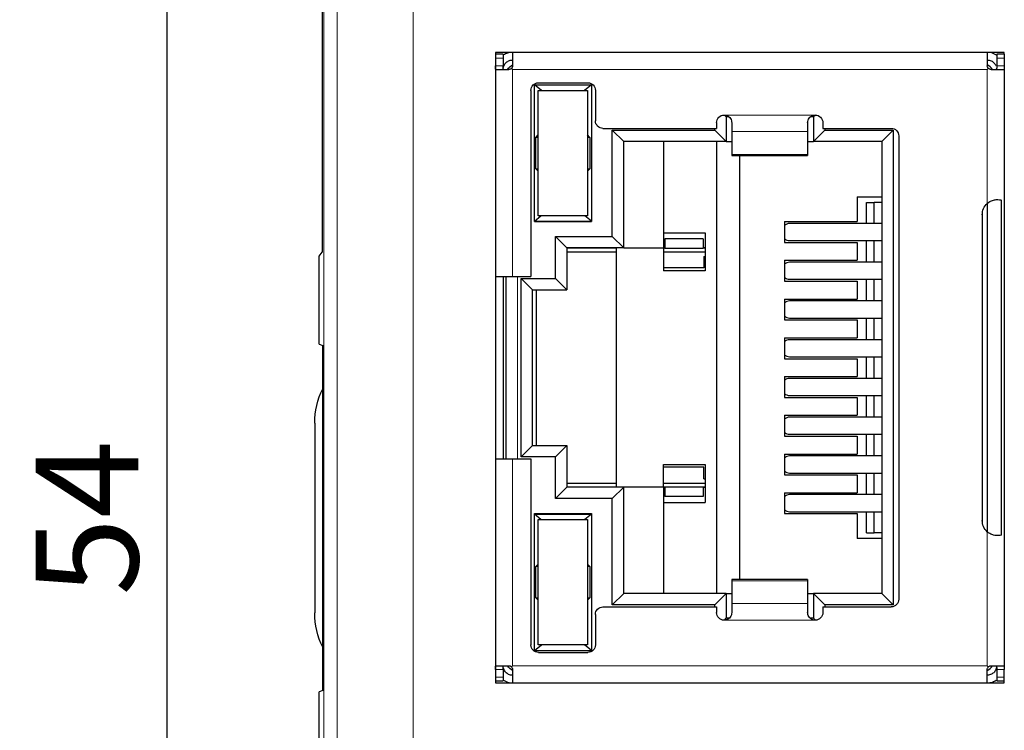
# Model space of a CAD drawing. Units: millimetres. Extents: x 4724 to 6095, y 3993 to 4521.
# Drawn here: x 4803 to 4829, y 4347 to 4366 of the extents above; entities that cross this region are included whole.
import ezdxf

# ---------------------------------------------------------------- set-up
doc = ezdxf.new("R2010")
doc.units = ezdxf.units.MM
doc.header["$PDSIZE"] = -5
doc.layers.get('Defpoints').update_dxf_attribs({"lineweight": 18})
doc.layers.add('2', color=7, linetype='Continuous')
doc.layers.add('DIM', color=3, linetype='Continuous', lineweight=13)
doc.styles.get("Standard").update_dxf_attribs({"font": 'arial.ttf'})
doc.dimstyles.new('YanXiu', dxfattribs={"dimscale": 10, "dimtxt": 0.18, "dimasz": 0.18, "dimexe": 0.05, "dimexo": 0, "dimgap": 0.05, "dimtad": 1, "dimzin": 0, "dimdsep": 46, "dimtxsty": 'Standard', "dimcen": 0.05, "dimdle": 0.36, "dimclrd": 256, "dimclre": 256, "dimclrt": 4, "dimazin": 0, "dimtfac": 1, "dimtmove": 0, "dimatfit": 3, "dimfxl": 1, "dimtolj": 1, "dimarcsym": 0})

# ---------------------------------------------------------------- blocks, each defined once
blk = doc.blocks.new('*D98')
at = {"layer": 'Defpoints', "color": 0, "transparency": 16777216}
for p in [(4812.913, 4379.874), (4806.9, 4326.08), (4812.913, 4326.08)]:
    blk.add_point(p, dxfattribs=at)
at = {"layer": 'DIM', "linetype": 'Continuous', "lineweight": -2, "transparency": 16777216}
for p, q in [((4812.913, 4379.874), (4806.15, 4379.874)), ((4812.913, 4326.08), (4806.15, 4326.08))]:
    blk.add_line(p, q, dxfattribs=at)
at = {"layer": 'DIM', "lineweight": -2, "transparency": 16777216}
blk.add_line((4806.9, 4377.174), (4806.9, 4328.78), dxfattribs=at)
at = {"layer": 'DIM', "transparency": 16777216}
for points in [[(4806.45, 4377.174), (4807.35, 4377.174), (4806.9, 4379.874)], [(4806.45, 4328.78), (4807.35, 4328.78), (4806.9, 4326.08)]]:
    blk.add_solid(points, dxfattribs=at)
at = {"layer": 'DIM', "color": 4, "transparency": 16777216, "insert": (4804.8, 4352.977), "char_height": 2.7, "attachment_point": 5, "rotation": 90}
blk.add_mtext('\\A1;{\\Ftxt,chineset|c134;54}', dxfattribs=at)

msp = doc.modelspace()

# ---------------------------------------------------------------- linework, layer by layer
at = {"layer": '2', "color": 7, "linetype": 'Continuous', "lineweight": 5}
for p, q in [((4811.391, 4328.557), (4811.391, 4377.397)), ((4813.391, 4377.397), (4813.391, 4328.557)), ((4815.761, 4365.087), (4815.561, 4365.087)), ((4828.961, 4365.087), (4828.761, 4365.087)), ((4815.561, 4364.887), (4815.761, 4364.887)), ((4816.011, 4364.787), (4816.011, 4359.337)), ((4828.511, 4364.787), (4816.011, 4364.787)), ((4828.511, 4364.787), (4828.511, 4361.258)), ((4828.761, 4364.887), (4828.961, 4364.887)), ((4821.581, 4363.587), (4823.981, 4363.587)), ((4821.781, 4363.152), (4823.781, 4363.152)), ((4823.781, 4362.551), (4821.781, 4362.551)), ((4828.386, 4361.029), (4828.386, 4352.845)), ((4816.136, 4359.337), (4816.136, 4354.537)), ((4816.011, 4354.537), (4816.011, 4349.087)), ((4828.511, 4352.616), (4828.511, 4349.087)), ((4823.781, 4351.323), (4821.781, 4351.323)), ((4823.781, 4350.722), (4821.781, 4350.722)), ((4823.981, 4350.287), (4821.581, 4350.287)), ((4815.761, 4348.987), (4815.561, 4348.987)), ((4816.011, 4349.087), (4828.511, 4349.087)), ((4828.961, 4348.987), (4828.761, 4348.987)), ((4815.561, 4348.787), (4815.761, 4348.787)), ((4828.961, 4348.787), (4828.761, 4348.787))]:
    msp.add_line(p, q, dxfattribs=at)
at = {"layer": '2', "color": 7, "linetype": 'Continuous'}
for p, q in [((4810.992, 4371.44), (4810.992, 4359.977)), ((4815.561, 4365.237), (4815.561, 4365.187)), ((4816.011, 4365.237), (4815.561, 4365.237)), ((4815.761, 4365.187), (4815.561, 4365.187)), ((4815.561, 4365.187), (4815.561, 4365.087)), ((4815.561, 4365.087), (4815.561, 4364.887)), ((4815.761, 4365.187), (4815.761, 4365.087)), ((4815.761, 4365.087), (4815.761, 4364.887)), ((4828.511, 4365.237), (4816.011, 4365.237)), ((4816.011, 4365.237), (4816.011, 4364.887)), ((4828.961, 4365.237), (4828.511, 4365.237)), ((4828.511, 4365.237), (4828.511, 4364.887)), ((4828.961, 4365.187), (4828.761, 4365.187)), ((4828.761, 4365.187), (4828.761, 4365.087)), ((4828.761, 4365.087), (4828.761, 4364.887)), ((4828.961, 4365.187), (4828.961, 4365.237)), ((4828.961, 4365.187), (4828.961, 4365.087)), ((4828.961, 4365.087), (4828.961, 4364.887)), ((4815.561, 4364.887), (4815.561, 4359.337)), ((4815.572, 4364.787), (4815.911, 4364.787)), ((4828.611, 4364.787), (4828.95, 4364.787)), ((4828.961, 4364.887), (4828.961, 4348.987)), ((4816.768, 4364.232), (4816.586, 4364.382)), ((4816.586, 4360.782), (4816.586, 4364.382)), ((4816.586, 4364.382), (4818.086, 4364.382)), ((4816.691, 4364.437), (4817.991, 4364.437)), ((4818.086, 4364.382), (4817.903, 4364.232)), ((4818.086, 4364.382), (4818.086, 4360.782)), ((4816.491, 4364.237), (4816.491, 4359.337)), ((4816.686, 4364.232), (4817.986, 4364.232)), ((4816.686, 4360.932), (4816.686, 4364.232)), ((4817.986, 4364.232), (4817.986, 4360.932)), ((4818.191, 4364.237), (4818.191, 4363.437)), ((4821.636, 4363.537), (4821.587, 4363.586)), ((4821.636, 4363.537), (4821.636, 4362.887)), ((4821.711, 4363.537), (4821.636, 4363.537)), ((4823.936, 4363.537), (4823.852, 4363.537)), ((4823.986, 4363.587), (4823.936, 4363.537)), ((4823.936, 4363.537), (4823.936, 4362.887)), ((4818.391, 4363.237), (4821.381, 4363.237)), ((4821.336, 4363.187), (4821.336, 4363.237)), ((4821.381, 4363.387), (4821.381, 4363.237)), ((4821.781, 4363.387), (4821.781, 4363.152)), ((4823.781, 4363.387), (4823.781, 4363.152)), ((4824.181, 4363.387), (4824.181, 4363.237)), ((4824.181, 4363.237), (4825.981, 4363.237)), ((4824.236, 4363.237), (4824.236, 4363.187)), ((4816.624, 4363), (4816.686, 4363.062)), ((4816.686, 4363), (4816.624, 4363)), ((4816.624, 4362.174), (4816.624, 4363)), ((4818.048, 4363), (4817.986, 4363.062)), ((4818.048, 4363), (4817.986, 4363)), ((4818.048, 4363), (4818.048, 4362.174)), ((4818.936, 4362.887), (4818.636, 4363.187)), ((4818.636, 4360.387), (4818.636, 4363.187)), ((4818.636, 4363.187), (4821.336, 4363.187)), ((4821.336, 4363.187), (4821.636, 4362.887)), ((4821.781, 4363.152), (4821.781, 4362.551)), ((4823.781, 4363.152), (4823.781, 4362.551)), ((4823.936, 4362.887), (4824.236, 4363.187)), ((4824.236, 4363.187), (4826.036, 4363.187)), ((4826.036, 4363.187), (4825.736, 4362.887)), ((4826.036, 4363.187), (4826.036, 4350.687)), ((4826.181, 4363.037), (4826.181, 4350.837)), ((4821.636, 4362.887), (4818.936, 4362.887)), ((4818.936, 4360.087), (4818.936, 4362.887)), ((4819.986, 4362.887), (4819.986, 4360.087)), ((4821.386, 4350.987), (4821.386, 4362.887)), ((4821.636, 4362.887), (4821.781, 4362.887)), ((4823.781, 4362.887), (4823.936, 4362.887)), ((4825.736, 4362.887), (4823.936, 4362.887)), ((4825.736, 4362.887), (4825.736, 4350.987)), ((4821.781, 4362.551), (4821.781, 4362.519)), ((4821.781, 4362.519), (4823.781, 4362.519)), ((4821.986, 4362.519), (4821.986, 4351.356)), ((4823.781, 4362.551), (4823.781, 4362.519)), ((4816.624, 4362.174), (4816.686, 4362.174)), ((4816.686, 4362.112), (4816.624, 4362.174)), ((4818.048, 4362.174), (4817.986, 4362.112)), ((4817.986, 4362.174), (4818.048, 4362.174)), ((4825.086, 4361.437), (4825.736, 4361.437)), ((4825.086, 4361.437), (4825.086, 4360.782)), ((4825.329, 4361.284), (4825.53, 4361.284)), ((4825.329, 4360.732), (4825.329, 4361.284)), ((4825.736, 4361.284), (4825.53, 4361.284)), ((4825.53, 4360.732), (4825.53, 4361.284)), ((4828.511, 4361.258), (4828.511, 4352.616)), ((4828.885, 4352.526), (4828.885, 4361.348)), ((4816.586, 4360.792), (4816.756, 4360.932)), ((4817.986, 4360.932), (4816.686, 4360.932)), ((4818.086, 4360.792), (4817.916, 4360.932)), ((4828.38, 4360.962), (4828.38, 4352.912)), ((4816.586, 4360.792), (4818.086, 4360.792)), ((4816.586, 4360.782), (4818.086, 4360.782)), ((4823.17, 4360.782), (4823.17, 4360.232)), ((4823.17, 4360.782), (4825.086, 4360.782)), ((4825.736, 4360.732), (4823.307, 4360.732)), ((4817.436, 4360.087), (4817.136, 4360.387)), ((4817.136, 4359.287), (4817.136, 4360.387)), ((4817.136, 4360.387), (4818.636, 4360.387)), ((4818.636, 4360.387), (4818.936, 4360.087)), ((4819.986, 4360.487), (4821.086, 4360.487)), ((4821.086, 4360.487), (4821.086, 4359.487)), ((4820.023, 4360.329), (4820.023, 4360.078)), ((4821.028, 4360.329), (4820.023, 4360.329)), ((4821.028, 4360.329), (4821.028, 4360.078)), ((4823.17, 4360.232), (4825.086, 4360.232)), ((4823.307, 4360.282), (4825.736, 4360.282)), ((4825.086, 4360.232), (4825.086, 4359.762)), ((4825.329, 4359.712), (4825.329, 4360.282)), ((4825.53, 4359.712), (4825.53, 4360.282)), ((4810.914, 4359.872), (4810.992, 4359.977)), ((4810.914, 4357.553), (4810.914, 4359.872)), ((4817.436, 4360.087), (4817.436, 4358.987)), ((4818.936, 4360.087), (4817.436, 4360.087)), ((4818.736, 4360.078), (4817.436, 4360.078)), ((4818.736, 4359.977), (4817.436, 4359.977)), ((4818.736, 4360.087), (4818.736, 4353.787)), ((4818.936, 4360.087), (4819.986, 4360.087)), ((4820.023, 4360.087), (4819.986, 4360.087)), ((4819.986, 4360.087), (4819.986, 4359.487)), ((4820.023, 4360.078), (4819.986, 4360.078)), ((4821.086, 4359.977), (4819.986, 4359.977)), ((4820.023, 4360.078), (4821.028, 4360.078)), ((4821.086, 4360.087), (4821.028, 4360.087)), ((4821.086, 4360.078), (4821.028, 4360.078)), ((4821.049, 4359.862), (4821.086, 4359.862)), ((4821.049, 4359.862), (4821.049, 4359.562)), ((4823.17, 4359.762), (4823.17, 4359.212)), ((4823.17, 4359.762), (4825.086, 4359.762)), ((4825.736, 4359.712), (4823.307, 4359.712)), ((4821.049, 4359.562), (4819.986, 4359.562)), ((4821.086, 4359.487), (4819.986, 4359.487)), ((4815.561, 4359.337), (4815.561, 4354.537)), ((4815.561, 4359.337), (4816.011, 4359.337)), ((4815.761, 4359.337), (4815.761, 4354.537)), ((4815.836, 4359.337), (4815.836, 4354.537)), ((4816.011, 4359.337), (4816.491, 4359.337)), ((4816.536, 4358.987), (4816.236, 4359.287)), ((4816.236, 4354.587), (4816.236, 4359.287)), ((4816.236, 4359.287), (4817.136, 4359.287)), ((4817.136, 4359.287), (4817.436, 4358.987)), ((4823.17, 4359.212), (4825.086, 4359.212)), ((4823.307, 4359.262), (4825.736, 4359.262)), ((4825.086, 4359.212), (4825.086, 4358.742)), ((4825.329, 4358.692), (4825.329, 4359.262)), ((4825.53, 4358.692), (4825.53, 4359.262)), ((4816.536, 4358.987), (4817.436, 4358.987)), ((4816.536, 4354.887), (4816.536, 4358.987)), ((4816.636, 4354.887), (4816.636, 4358.987)), ((4823.17, 4358.742), (4823.17, 4358.192)), ((4823.17, 4358.742), (4825.086, 4358.742)), ((4825.736, 4358.692), (4823.307, 4358.692)), ((4823.17, 4358.192), (4825.086, 4358.192)), ((4823.307, 4358.242), (4825.736, 4358.242)), ((4825.086, 4358.192), (4825.086, 4357.722)), ((4825.329, 4357.672), (4825.329, 4358.242)), ((4825.53, 4357.672), (4825.53, 4358.242)), ((4810.914, 4357.553), (4811.012, 4357.52)), ((4823.17, 4357.722), (4823.17, 4357.172)), ((4823.17, 4357.722), (4825.086, 4357.722)), ((4825.736, 4357.672), (4823.307, 4357.672)), ((4811.012, 4348.434), (4811.012, 4357.52)), ((4823.17, 4357.172), (4825.086, 4357.172)), ((4823.307, 4357.222), (4825.736, 4357.222)), ((4825.086, 4357.172), (4825.086, 4356.702)), ((4825.329, 4356.652), (4825.329, 4357.222)), ((4825.53, 4356.652), (4825.53, 4357.222)), ((4823.17, 4356.702), (4823.17, 4356.152)), ((4823.17, 4356.702), (4825.086, 4356.702)), ((4825.736, 4356.652), (4823.307, 4356.652)), ((4823.17, 4356.152), (4825.086, 4356.152)), ((4823.307, 4356.202), (4825.736, 4356.202)), ((4825.086, 4356.152), (4825.086, 4355.682)), ((4825.329, 4355.632), (4825.329, 4356.202)), ((4825.53, 4355.632), (4825.53, 4356.202)), ((4810.797, 4355.477), (4810.797, 4350.477)), ((4823.17, 4355.682), (4823.17, 4355.132)), ((4823.17, 4355.682), (4825.086, 4355.682)), ((4825.736, 4355.632), (4823.307, 4355.632)), ((4823.17, 4355.132), (4825.086, 4355.132)), ((4823.307, 4355.182), (4825.736, 4355.182)), ((4825.086, 4355.132), (4825.086, 4354.662)), ((4825.329, 4354.612), (4825.329, 4355.182)), ((4825.53, 4354.612), (4825.53, 4355.182)), ((4816.236, 4354.587), (4816.536, 4354.887)), ((4816.536, 4354.887), (4817.436, 4354.887)), ((4817.136, 4354.587), (4817.436, 4354.887)), ((4817.436, 4354.887), (4817.436, 4353.787)), ((4815.561, 4354.537), (4815.561, 4348.987)), ((4815.561, 4354.537), (4816.011, 4354.537)), ((4816.011, 4354.537), (4816.491, 4354.537)), ((4817.136, 4354.587), (4816.236, 4354.587)), ((4816.491, 4354.537), (4816.491, 4349.637)), ((4817.136, 4353.487), (4817.136, 4354.587)), ((4823.17, 4354.662), (4823.17, 4354.112)), ((4823.17, 4354.662), (4825.086, 4354.662)), ((4825.736, 4354.612), (4823.307, 4354.612)), ((4819.986, 4353.787), (4819.986, 4354.387)), ((4819.986, 4354.387), (4821.086, 4354.387)), ((4821.049, 4354.312), (4819.986, 4354.312)), ((4821.049, 4354.012), (4821.049, 4354.312)), ((4821.086, 4354.387), (4821.086, 4353.387)), ((4823.307, 4354.162), (4825.736, 4354.162)), ((4825.329, 4353.592), (4825.329, 4354.162)), ((4825.53, 4353.592), (4825.53, 4354.162)), ((4817.436, 4353.897), (4818.736, 4353.897)), ((4819.986, 4353.897), (4821.086, 4353.897)), ((4821.049, 4354.012), (4821.086, 4354.012)), ((4823.17, 4354.112), (4825.086, 4354.112)), ((4825.086, 4354.112), (4825.086, 4353.642)), ((4817.136, 4353.487), (4817.436, 4353.787)), ((4817.436, 4353.797), (4818.736, 4353.797)), ((4818.936, 4353.787), (4817.436, 4353.787)), ((4818.636, 4353.487), (4818.936, 4353.787)), ((4819.986, 4353.787), (4818.936, 4353.787)), ((4818.936, 4350.987), (4818.936, 4353.787)), ((4819.986, 4353.797), (4820.023, 4353.797)), ((4819.986, 4353.787), (4819.986, 4350.987)), ((4819.986, 4353.787), (4820.023, 4353.787)), ((4820.023, 4353.797), (4821.028, 4353.797)), ((4820.023, 4353.797), (4820.023, 4353.545)), ((4821.028, 4353.797), (4821.086, 4353.797)), ((4821.028, 4353.797), (4821.028, 4353.545)), ((4821.028, 4353.787), (4821.086, 4353.787)), ((4823.17, 4353.642), (4823.17, 4353.092)), ((4823.17, 4353.642), (4825.086, 4353.642)), ((4818.636, 4353.487), (4817.136, 4353.487)), ((4818.636, 4350.687), (4818.636, 4353.487)), ((4819.986, 4353.387), (4821.086, 4353.387)), ((4821.028, 4353.545), (4820.023, 4353.545)), ((4825.736, 4353.592), (4823.307, 4353.592)), ((4823.307, 4353.142), (4825.736, 4353.142)), ((4825.329, 4352.591), (4825.329, 4353.142)), ((4825.53, 4352.591), (4825.53, 4353.142)), ((4816.586, 4349.492), (4816.586, 4353.092)), ((4816.586, 4353.092), (4818.086, 4353.092)), ((4816.586, 4353.082), (4818.086, 4353.082)), ((4816.756, 4352.942), (4816.586, 4353.082)), ((4816.686, 4352.942), (4817.986, 4352.942)), ((4816.686, 4349.642), (4816.686, 4352.942)), ((4818.086, 4353.082), (4817.916, 4352.942)), ((4817.986, 4352.942), (4817.986, 4349.642)), ((4818.086, 4353.092), (4818.086, 4349.492)), ((4823.17, 4353.092), (4825.086, 4353.092)), ((4825.086, 4353.092), (4825.086, 4352.437)), ((4825.736, 4352.437), (4825.086, 4352.437)), ((4825.329, 4352.591), (4825.53, 4352.591)), ((4825.736, 4352.591), (4825.53, 4352.591)), ((4816.624, 4351.7), (4816.686, 4351.762)), ((4816.686, 4351.7), (4816.624, 4351.7)), ((4816.624, 4350.874), (4816.624, 4351.7)), ((4818.048, 4351.7), (4817.986, 4351.762)), ((4818.048, 4351.7), (4817.986, 4351.7)), ((4818.048, 4351.7), (4818.048, 4350.874)), ((4823.781, 4351.355), (4821.781, 4351.355)), ((4821.781, 4351.355), (4821.781, 4351.323)), ((4821.781, 4351.323), (4821.781, 4350.722)), ((4823.781, 4351.355), (4823.781, 4351.323)), ((4823.781, 4351.323), (4823.781, 4350.722)), ((4816.624, 4350.874), (4816.686, 4350.874)), ((4816.686, 4350.812), (4816.624, 4350.874)), ((4818.048, 4350.874), (4817.986, 4350.812)), ((4817.986, 4350.874), (4818.048, 4350.874)), ((4818.636, 4350.687), (4818.936, 4350.987)), ((4821.636, 4350.987), (4818.936, 4350.987)), ((4821.336, 4350.687), (4821.636, 4350.987)), ((4821.636, 4350.987), (4821.781, 4350.987)), ((4821.636, 4350.987), (4821.636, 4350.337)), ((4823.781, 4350.987), (4823.936, 4350.987)), ((4825.736, 4350.987), (4823.936, 4350.987)), ((4824.236, 4350.687), (4823.936, 4350.987)), ((4823.936, 4350.987), (4823.936, 4350.337)), ((4826.036, 4350.687), (4825.736, 4350.987)), ((4818.391, 4350.637), (4821.381, 4350.637)), ((4821.336, 4350.687), (4818.636, 4350.687)), ((4821.336, 4350.637), (4821.336, 4350.687)), ((4821.381, 4350.637), (4821.381, 4350.487)), ((4821.781, 4350.722), (4821.781, 4350.487)), ((4823.781, 4350.722), (4823.781, 4350.487)), ((4824.181, 4350.637), (4825.981, 4350.637)), ((4824.181, 4350.637), (4824.181, 4350.487)), ((4824.236, 4350.687), (4824.236, 4350.637)), ((4826.036, 4350.687), (4824.236, 4350.687)), ((4818.191, 4350.437), (4818.191, 4349.637)), ((4821.587, 4350.288), (4821.636, 4350.337)), ((4821.71, 4350.337), (4821.636, 4350.337)), ((4823.936, 4350.337), (4823.85, 4350.337)), ((4823.986, 4350.287), (4823.936, 4350.337)), ((4816.586, 4349.492), (4816.768, 4349.642)), ((4816.586, 4349.492), (4818.086, 4349.492)), ((4817.986, 4349.642), (4816.686, 4349.642)), ((4818.086, 4349.492), (4817.903, 4349.642)), ((4816.691, 4349.437), (4817.991, 4349.437)), ((4815.561, 4348.987), (4815.561, 4348.787)), ((4815.572, 4349.087), (4815.911, 4349.087)), ((4815.761, 4348.987), (4815.761, 4348.787)), ((4816.011, 4349.087), (4815.982, 4349.058)), ((4816.011, 4348.987), (4816.011, 4348.637)), ((4828.54, 4349.058), (4828.511, 4349.087)), ((4828.511, 4348.637), (4828.511, 4348.987)), ((4828.611, 4349.087), (4828.95, 4349.087)), ((4828.761, 4348.987), (4828.761, 4348.787)), ((4828.961, 4348.787), (4828.961, 4348.987)), ((4815.561, 4348.787), (4815.561, 4348.687)), ((4815.761, 4348.787), (4815.761, 4348.687)), ((4828.761, 4348.787), (4828.761, 4348.687)), ((4828.961, 4348.687), (4828.961, 4348.787)), ((4815.561, 4348.687), (4815.561, 4348.637)), ((4815.561, 4348.687), (4815.761, 4348.687)), ((4815.561, 4348.637), (4816.011, 4348.637)), ((4816.011, 4348.637), (4828.511, 4348.637)), ((4828.511, 4348.637), (4828.961, 4348.637)), ((4828.761, 4348.687), (4828.961, 4348.687)), ((4828.961, 4348.637), (4828.961, 4348.687)), ((4811.012, 4348.434), (4810.914, 4348.401)), ((4810.914, 4346.082), (4810.914, 4348.401))]:
    msp.add_line(p, q, dxfattribs=at)
at = {"layer": '2', "color": 7, "linetype": 'Continuous', "extrusion": (0, 0, -1)}
for centre, radius, start, end in [((-4816.136, 4364.637), 0.3, 30.001, 65.3752), ((-4816.691, 4364.237), 0.2, 0, 90), ((-4817.991, 4364.237), 0.2, 90, 180), ((-4821.581, 4363.387), 0.2, 360, 90), ((-4823.981, 4363.387), 0.2, 90, 180), ((-4818.391, 4363.437), 0.2, 270, 0), ((-4825.981, 4363.037), 0.2, 90, 180), ((-4828.78, 4360.962), 0.4, 0, 47.6672), ((-4812.797, 4355.477), 2, 0, 26.858), ((-4828.78, 4352.912), 0.4, 312.3328, 360), ((-4825.981, 4350.837), 0.2, 180, 270), ((-4818.391, 4350.437), 0.2, 360, 90), ((-4812.797, 4350.477), 2, 333.142, 0), ((-4821.581, 4350.487), 0.2, 270, 0), ((-4823.981, 4350.487), 0.2, 180, 270), ((-4816.691, 4349.637), 0.2, 270, 360), ((-4817.991, 4349.637), 0.2, 180, 270), ((-4816.136, 4349.237), 0.3, 294.6248, 329.999)]:
    msp.add_arc(centre, radius, start, end, dxfattribs=at)
at = {"layer": '2', "color": 7, "linetype": 'Continuous'}
for centre, start, end in [((4828.386, 4364.637), 30.001, 65.3752), ((4828.386, 4349.237), 294.6248, 329.999)]:
    msp.add_arc(centre, 0.3, start, end, dxfattribs=at)
for centre, start_param, end_param in [((4823.307, 4360.507), 3.14159, 3.856206), ((4823.307, 4360.507), 5.568569, 6.283185), ((4823.307, 4359.487), 3.14159, 3.856206), ((4823.307, 4359.487), 5.568569, 6.283185), ((4823.307, 4358.467), 3.14159, 3.856206), ((4823.307, 4358.467), 5.568569, 6.283185), ((4823.307, 4357.447), 3.14159, 3.856206), ((4823.307, 4357.447), 5.568569, 6.283185), ((4823.307, 4356.427), 3.14159, 3.856206), ((4823.307, 4356.427), 5.568569, 6.283185), ((4823.307, 4355.407), 3.14159, 3.856206), ((4823.307, 4355.407), 5.568569, 6.283185), ((4823.307, 4354.387), 3.14159, 3.856206), ((4823.307, 4354.387), 5.568569, 6.283185), ((4823.307, 4353.367), 3.14159, 3.856206), ((4823.307, 4353.367), 5.568569, 6.283185)]:
    msp.add_ellipse(centre, major_axis=(0, -0.225), ratio=0.930418, start_param=start_param, end_param=end_param, dxfattribs=at)
at = {"layer": '2', "color": 7, "linetype": 'Continuous', "lineweight": 5}
msp.add_open_spline([(4811.04, 4328.205), (4811.04, 4377.749)], degree=1, dxfattribs=at)
at = {"layer": '2', "color": 7, "linetype": 'Continuous'}
for points, knots in [([(4816.011, 4365.237), (4815.964, 4365.237), (4815.916, 4365.23), (4815.838, 4365.204), (4815.804, 4365.189), (4815.774, 4365.17)], [0, 0, 0, 0, 0.565314, 0.565314, 1, 1, 1, 1]), ([(4828.764, 4365.159), (4828.756, 4365.165), (4828.748, 4365.169), (4828.694, 4365.201), (4828.643, 4365.221), (4828.564, 4365.235), (4828.537, 4365.237), (4828.511, 4365.237)], [0, 0, 0, 0, 0.103449, 0.103449, 0.704541, 0.704541, 1, 1, 1, 1]), ([(4815.572, 4364.787), (4815.57, 4364.787), (4815.568, 4364.789), (4815.564, 4364.796), (4815.563, 4364.802), (4815.562, 4364.815), (4815.561, 4364.824), (4815.561, 4364.842), (4815.561, 4364.853), (4815.561, 4364.871), (4815.561, 4364.879), (4815.561, 4364.887)], [0, 0, 0, 0, 0.213417, 0.213417, 0.427062, 0.427062, 0.6379, 0.6379, 0.849861, 0.849861, 1, 1, 1, 1]), ([(4815.782, 4364.787), (4815.777, 4364.787), (4815.773, 4364.789), (4815.768, 4364.795), (4815.765, 4364.801), (4815.763, 4364.814), (4815.762, 4364.822), (4815.761, 4364.839), (4815.761, 4364.849), (4815.761, 4364.869), (4815.761, 4364.878), (4815.761, 4364.887)], [0, 0, 0, 0, 0.209896, 0.209896, 0.420498, 0.420498, 0.62253, 0.62253, 0.827337, 0.827337, 1, 1, 1, 1]), ([(4815.765, 4364.834), (4815.772, 4364.869), (4815.787, 4364.903), (4815.827, 4364.96), (4815.852, 4364.983), (4815.909, 4365.018), (4815.941, 4365.029), (4815.986, 4365.036), (4815.998, 4365.037), (4816.011, 4365.037)], [0, 0, 0, 0, 0.31274, 0.31274, 0.602687, 0.602687, 0.892892, 0.892892, 1, 1, 1, 1]), ([(4815.982, 4364.816), (4815.974, 4364.809), (4815.965, 4364.802), (4815.945, 4364.792), (4815.934, 4364.789), (4815.919, 4364.787), (4815.915, 4364.787), (4815.911, 4364.787)], [0, 0, 0, 0, 0.420659, 0.420659, 0.841233, 0.841233, 1, 1, 1, 1]), ([(4816.011, 4364.887), (4816.011, 4364.876), (4816.009, 4364.865), (4816.002, 4364.844), (4815.996, 4364.834), (4815.987, 4364.822), (4815.984, 4364.819), (4815.982, 4364.816)], [0, 0, 0, 0, 0.424956, 0.424956, 0.850366, 0.850366, 1, 1, 1, 1]), ([(4828.511, 4365.037), (4828.547, 4365.037), (4828.583, 4365.029), (4828.646, 4365), (4828.673, 4364.98), (4828.716, 4364.933), (4828.732, 4364.907), (4828.744, 4364.879)], [0, 0, 0, 0, 0.360875, 0.360875, 0.695422, 0.695422, 1, 1, 1, 1]), ([(4828.54, 4364.816), (4828.532, 4364.824), (4828.526, 4364.834), (4828.516, 4364.853), (4828.513, 4364.864), (4828.511, 4364.879), (4828.511, 4364.883), (4828.511, 4364.887)], [0, 0, 0, 0, 0.420662, 0.420662, 0.841238, 0.841238, 1, 1, 1, 1]), ([(4828.611, 4364.787), (4828.6, 4364.787), (4828.589, 4364.789), (4828.568, 4364.796), (4828.558, 4364.802), (4828.546, 4364.811), (4828.543, 4364.814), (4828.54, 4364.816)], [0, 0, 0, 0, 0.424954, 0.424954, 0.850362, 0.850362, 1, 1, 1, 1]), ([(4828.761, 4364.887), (4828.761, 4364.876), (4828.761, 4364.865), (4828.761, 4364.844), (4828.761, 4364.834), (4828.759, 4364.816), (4828.758, 4364.809), (4828.755, 4364.797), (4828.752, 4364.793), (4828.747, 4364.788), (4828.744, 4364.787), (4828.74, 4364.787)], [0, 0, 0, 0, 0.210935, 0.210935, 0.42194, 0.42194, 0.631528, 0.631528, 0.835383, 0.835383, 1, 1, 1, 1]), ([(4828.961, 4364.887), (4828.961, 4364.876), (4828.961, 4364.865), (4828.961, 4364.844), (4828.961, 4364.833), (4828.96, 4364.816), (4828.959, 4364.808), (4828.957, 4364.797), (4828.956, 4364.792), (4828.953, 4364.788), (4828.951, 4364.787), (4828.95, 4364.787)], [0, 0, 0, 0, 0.213755, 0.213755, 0.427533, 0.427533, 0.640862, 0.640862, 0.852332, 0.852332, 1, 1, 1, 1]), ([(4821.581, 4363.587), (4821.603, 4363.587), (4821.626, 4363.583), (4821.668, 4363.569), (4821.688, 4363.557), (4821.723, 4363.53), (4821.738, 4363.513), (4821.761, 4363.477), (4821.769, 4363.457), (4821.779, 4363.421), (4821.781, 4363.404), (4821.781, 4363.387)], [0, 0, 0, 0, 0.209919, 0.209919, 0.419926, 0.419926, 0.628195, 0.628195, 0.829505, 0.829505, 1, 1, 1, 1]), ([(4823.781, 4363.387), (4823.781, 4363.407), (4823.784, 4363.428), (4823.797, 4363.469), (4823.807, 4363.489), (4823.833, 4363.523), (4823.848, 4363.538), (4823.883, 4363.563), (4823.903, 4363.573), (4823.942, 4363.584), (4823.962, 4363.587), (4823.981, 4363.587)], [0, 0, 0, 0, 0.20866, 0.20866, 0.418177, 0.418177, 0.617339, 0.617339, 0.819569, 0.819569, 1, 1, 1, 1]), ([(4828.511, 4361.258), (4828.538, 4361.283), (4828.569, 4361.304), (4828.633, 4361.336), (4828.668, 4361.347), (4828.732, 4361.361), (4828.763, 4361.363), (4828.82, 4361.361), (4828.847, 4361.357), (4828.875, 4361.351), (4828.88, 4361.349), (4828.885, 4361.348)], [0, 0, 0, 0, 0.235791, 0.235791, 0.472565, 0.472565, 0.698714, 0.698714, 0.94448, 0.94448, 1, 1, 1, 1]), ([(4828.885, 4352.526), (4828.861, 4352.52), (4828.83, 4352.514), (4828.761, 4352.511), (4828.721, 4352.514), (4828.646, 4352.534), (4828.611, 4352.548), (4828.554, 4352.581), (4828.531, 4352.598), (4828.511, 4352.616)], [0, 0, 0, 0, 0.28614, 0.28614, 0.575631, 0.575631, 0.822406, 0.822406, 1, 1, 1, 1]), ([(4821.781, 4350.487), (4821.781, 4350.467), (4821.778, 4350.446), (4821.765, 4350.406), (4821.755, 4350.386), (4821.729, 4350.351), (4821.714, 4350.336), (4821.679, 4350.311), (4821.659, 4350.302), (4821.62, 4350.29), (4821.6, 4350.287), (4821.581, 4350.287)], [0, 0, 0, 0, 0.20866, 0.20866, 0.418177, 0.418177, 0.617339, 0.617339, 0.819569, 0.819569, 1, 1, 1, 1]), ([(4823.981, 4350.287), (4823.959, 4350.287), (4823.936, 4350.291), (4823.894, 4350.306), (4823.874, 4350.317), (4823.839, 4350.345), (4823.824, 4350.362), (4823.801, 4350.398), (4823.792, 4350.417), (4823.783, 4350.454), (4823.781, 4350.471), (4823.781, 4350.487)], [0, 0, 0, 0, 0.209919, 0.209919, 0.419926, 0.419926, 0.628195, 0.628195, 0.829505, 0.829505, 1, 1, 1, 1]), ([(4815.561, 4348.987), (4815.561, 4348.998), (4815.561, 4349.01), (4815.561, 4349.031), (4815.561, 4349.041), (4815.562, 4349.058), (4815.562, 4349.066), (4815.564, 4349.078), (4815.566, 4349.082), (4815.569, 4349.086), (4815.57, 4349.087), (4815.572, 4349.087)], [0, 0, 0, 0, 0.213755, 0.213755, 0.427533, 0.427533, 0.640862, 0.640862, 0.852332, 0.852332, 1, 1, 1, 1]), ([(4815.761, 4348.987), (4815.761, 4348.998), (4815.761, 4349.01), (4815.761, 4349.031), (4815.761, 4349.041), (4815.762, 4349.058), (4815.763, 4349.066), (4815.767, 4349.077), (4815.769, 4349.082), (4815.775, 4349.086), (4815.778, 4349.087), (4815.782, 4349.087)], [0, 0, 0, 0, 0.210935, 0.210935, 0.421941, 0.421941, 0.631528, 0.631528, 0.835383, 0.835383, 1, 1, 1, 1]), ([(4816.011, 4348.837), (4815.975, 4348.837), (4815.939, 4348.845), (4815.876, 4348.874), (4815.848, 4348.894), (4815.804, 4348.943), (4815.786, 4348.973), (4815.771, 4349.016), (4815.768, 4349.028), (4815.765, 4349.04)], [0, 0, 0, 0, 0.312739, 0.312739, 0.602672, 0.602672, 0.892794, 0.892794, 1, 1, 1, 1]), ([(4815.911, 4349.087), (4815.922, 4349.087), (4815.933, 4349.085), (4815.954, 4349.078), (4815.964, 4349.073), (4815.976, 4349.063), (4815.979, 4349.061), (4815.982, 4349.058)], [0, 0, 0, 0, 0.424954, 0.424954, 0.850362, 0.850362, 1, 1, 1, 1]), ([(4815.982, 4349.058), (4815.989, 4349.05), (4815.996, 4349.041), (4816.006, 4349.021), (4816.009, 4349.01), (4816.011, 4348.995), (4816.011, 4348.991), (4816.011, 4348.987)], [0, 0, 0, 0, 0.42066, 0.42066, 0.841234, 0.841234, 1, 1, 1, 1]), ([(4828.511, 4348.987), (4828.511, 4348.998), (4828.513, 4349.009), (4828.52, 4349.03), (4828.525, 4349.04), (4828.535, 4349.052), (4828.537, 4349.055), (4828.54, 4349.058)], [0, 0, 0, 0, 0.424954, 0.424954, 0.850362, 0.850362, 1, 1, 1, 1]), ([(4828.756, 4349.04), (4828.75, 4349.005), (4828.735, 4348.971), (4828.695, 4348.915), (4828.67, 4348.891), (4828.613, 4348.857), (4828.581, 4348.845), (4828.536, 4348.838), (4828.523, 4348.837), (4828.511, 4348.837)], [0, 0, 0, 0, 0.31274, 0.31274, 0.602687, 0.602687, 0.892892, 0.892892, 1, 1, 1, 1]), ([(4828.54, 4349.058), (4828.548, 4349.066), (4828.557, 4349.072), (4828.577, 4349.082), (4828.588, 4349.085), (4828.603, 4349.087), (4828.607, 4349.087), (4828.611, 4349.087)], [0, 0, 0, 0, 0.42066, 0.42066, 0.841234, 0.841234, 1, 1, 1, 1]), ([(4828.74, 4349.087), (4828.744, 4349.087), (4828.748, 4349.086), (4828.754, 4349.079), (4828.756, 4349.074), (4828.759, 4349.061), (4828.76, 4349.053), (4828.761, 4349.035), (4828.761, 4349.025), (4828.761, 4349.006), (4828.761, 4348.996), (4828.761, 4348.987)], [0, 0, 0, 0, 0.209896, 0.209896, 0.420498, 0.420498, 0.62253, 0.62253, 0.827337, 0.827337, 1, 1, 1, 1]), ([(4828.95, 4349.087), (4828.952, 4349.087), (4828.954, 4349.085), (4828.957, 4349.078), (4828.958, 4349.073), (4828.96, 4349.059), (4828.96, 4349.051), (4828.961, 4349.032), (4828.961, 4349.022), (4828.961, 4349.003), (4828.961, 4348.995), (4828.961, 4348.987)], [0, 0, 0, 0, 0.213417, 0.213417, 0.427062, 0.427062, 0.6379, 0.6379, 0.849861, 0.849861, 1, 1, 1, 1]), ([(4815.773, 4348.705), (4815.794, 4348.692), (4815.816, 4348.681), (4815.893, 4348.649), (4815.952, 4348.637), (4816.011, 4348.637)], [0, 0, 0, 0, 0.29486, 0.29486, 1, 1, 1, 1]), ([(4828.511, 4348.637), (4828.558, 4348.637), (4828.605, 4348.645), (4828.684, 4348.67), (4828.717, 4348.686), (4828.748, 4348.705)], [0, 0, 0, 0, 0.565314, 0.565314, 1, 1, 1, 1])]:
    msp.add_open_spline(points, degree=3, knots=knots, dxfattribs=at)
for points in [[(4816.011, 4364.787), (4816.001, 4364.797), (4815.991, 4364.807), (4815.982, 4364.816)], [(4828.511, 4364.787), (4828.521, 4364.797), (4828.53, 4364.807), (4828.54, 4364.816)]]:
    msp.add_open_spline(points, degree=3, dxfattribs=at)

# ---------------------------------------------------------------- dimensions: what is measured, and where the dimension line sits
at = {"layer": 'DIM', "color": 3}
dim = msp.add_linear_dim(base=(4806.9, 4326.08), p1=(4812.913, 4379.874), p2=(4812.913, 4326.08), angle=90, text='{\\Ftxt,chineset|c134;54}', dimstyle='YanXiu', override={"dimscale": 15, "dimdec": 1, "dimtdec": 1, "dimfxl": 0.5, "dimarcsym": 1}, dxfattribs=at)
dim.commit()
dim.dimension.update_dxf_attribs({"geometry": '*D98', "text_midpoint": (4804.8, 4352.977)})

doc.saveas('drawing.dxf')
